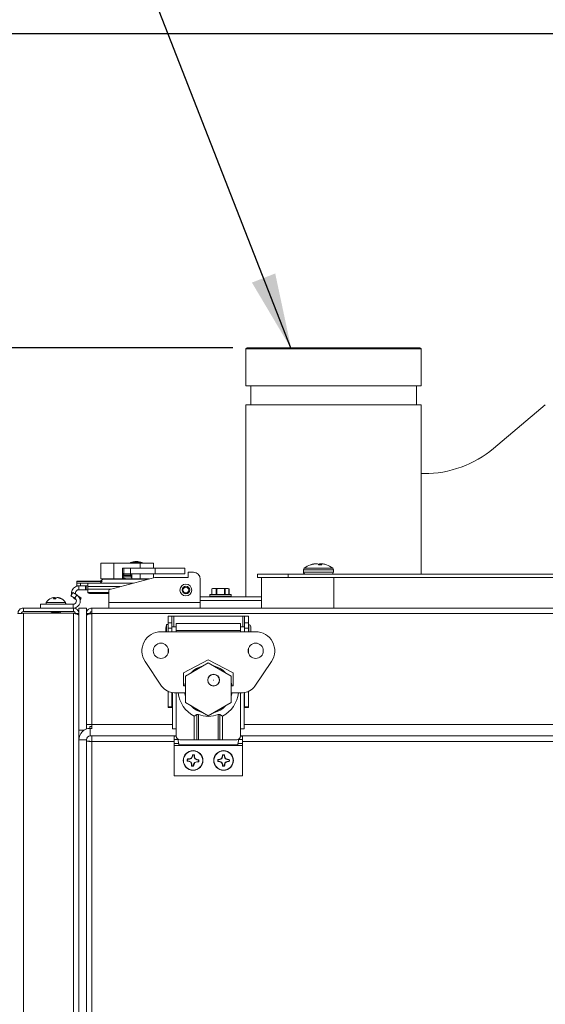
# Model space of a CAD drawing. Units: inches. Extents: x 0.6 to 33.5, y 1.4 to 20.9.
# Drawn here: x 13.3 to 14.4, y 7.1 to 9.1 of the extents above; entities that cross this region are included whole.
import ezdxf

# ---------------------------------------------------------------- set-up
doc = ezdxf.new("R2010")
doc.units = ezdxf.units.IN
doc.header["$MEASUREMENT"] = 0
doc.layers.add('TP_FLAT', color=7, linetype='Continuous')
doc.styles.add('SLDTEXTSTYLE0', font='TXT', dxfattribs={"width": 0.605})
doc.dimstyles.new('SLDDIMSTYLE0', dxfattribs={"dimtxt": 0.1875, "dimasz": 0.156, "dimexe": 0, "dimexo": 0.0625, "dimgap": 0.046875, "dimtad": 0, "dimtih": 1, "dimtoh": 1, "dimdec": 6, "dimlfac": 8, "dimrnd": 1e-09, "dimzin": 12, "dimdsep": 46, "dimlunit": 5, "dimtxsty": 'SLDTEXTSTYLE0', "dimsah": 1, "dimcen": 0.09, "dimadec": 0, "dimazin": 3, "dimtfac": 1, "dimtdec": 3, "dimtofl": 0, "dimtmove": 0, "dimatfit": 3, "dimfxl": 0, "dimfrac": 2, "dimtolj": 1, "dimtzin": 12, "dimarcsym": 0})
doc.dimstyles.new('SLDDIMSTYLE3', dxfattribs={"dimtxt": 0.18, "dimasz": 0.156, "dimexe": 0, "dimexo": 0.0625, "dimgap": 0, "dimtad": 0, "dimtih": 1, "dimtoh": 1, "dimdec": 0, "dimrnd": 1e-09, "dimzin": 0, "dimdsep": 46, "dimlunit": 5, "dimtxsty": 'Standard', "dimsah": 1, "dimcen": 0.09, "dimadec": 0, "dimazin": 0, "dimtfac": 0.156, "dimtdec": 0, "dimtofl": 0, "dimtmove": 0, "dimatfit": 3, "dimfxl": 0, "dimfrac": 2, "dimtolj": 1, "dimtzin": 0, "dimarcsym": 0})

# ---------------------------------------------------------------- blocks, each defined once
blk = doc.blocks.new('_D_9')
at = {"layer": 'TP_FLAT'}
for p, q in [((14.5631, 9.1003), (9.9956, 9.1003)), ((10.1206, 9.1003), (10.1206, 6.3943)), ((10.1206, 3.4005), (10.1206, 6.1066)), ((13.3089, 3.4005), (9.9956, 3.4005))]:
    blk.add_line(p, q, dxfattribs=at)
for points in [[(10.1206, 9.1003), (10.0946, 8.9443), (10.1466, 8.9443)], [(10.1206, 3.4005), (10.1466, 3.5565), (10.0946, 3.5565)]]:
    blk.add_solid(points, dxfattribs=at)
at = {"layer": 'TP_FLAT', "insert": (9.7168, 6.3483), "char_height": 0.1875, "attachment_point": 1, "style": 'SLDTEXTSTYLE0'}
blk.add_mtext('45 5/8"', dxfattribs=at)
blk = doc.blocks.new('_D_10')
at = {"layer": 'TP_FLAT'}
for p, q in [((13.7372, 8.4566), (10.9624, 8.4566)), ((11.0874, 8.4566), (11.0874, 6.0724)), ((11.0874, 3.4005), (11.0874, 5.7847)), ((13.3089, 3.4005), (10.9624, 3.4005))]:
    blk.add_line(p, q, dxfattribs=at)
for points in [[(11.0874, 8.4566), (11.0614, 8.3006), (11.1134, 8.3006)], [(11.0874, 3.4005), (11.1134, 3.5565), (11.0614, 3.5565)]]:
    blk.add_solid(points, dxfattribs=at)
at = {"layer": 'TP_FLAT', "insert": (10.612, 6.0264), "char_height": 0.1875, "attachment_point": 1, "style": 'SLDTEXTSTYLE0'}
blk.add_mtext('40 7/16"', dxfattribs=at)

msp = doc.modelspace()

# ---------------------------------------------------------------- linework, layer by layer
at = {"color": 7, "linetype": 'Continuous', "lineweight": 18}
for p, q in [((13.76673371, 8.45659749), (13.76427308, 8.45413686)), ((13.76427308, 8.45413686), (13.76427308, 8.37844789)), ((14.12352505, 8.45413686), (13.76427308, 8.45413686)), ((14.12106442, 8.45659749), (13.76673371, 8.45659749)), ((14.12352505, 8.45413686), (14.12106442, 8.45659749)), ((14.12352505, 8.37844789), (14.12352505, 8.45413686)), ((14.12352505, 8.37844789), (13.76427308, 8.37844789)), ((13.77389414, 8.37844789), (13.77389414, 8.33932387)), ((14.11390399, 8.33932387), (14.11390399, 8.37844789)), ((13.76427308, 8.33932387), (13.76427308, 7.94545428)), ((14.12352505, 8.33932387), (13.76427308, 8.33932387)), ((14.12352505, 8.19823135), (14.12352505, 8.33932387)), ((14.27215367, 8.25004237), (14.37838969, 8.33918498)), ((14.12980405, 8.19823135), (14.12352505, 8.19823135)), ((14.12352505, 8.19823135), (14.12352505, 7.99232928)), ((13.52737732, 8.01583716), (13.52737732, 8.0146777)), ((13.55112732, 8.01583716), (13.52737732, 8.01583716)), ((13.53937732, 8.01829779), (13.53912732, 8.01829779)), ((13.55112732, 8.0146777), (13.55112732, 8.01583716)), ((13.46628798, 8.0146777), (13.46628798, 7.9825527)), ((13.46628798, 8.0146777), (13.49335127, 8.0146777)), ((13.49335127, 8.0146777), (13.49335127, 7.9825527)), ((13.49335127, 8.0146777), (13.54747786, 8.0146777)), ((13.5135248, 8.0046777), (13.51106417, 8.0046777)), ((13.51106417, 8.0046777), (13.51106417, 7.9838027)), ((13.5135248, 8.0046777), (13.5135248, 7.99286668)), ((13.52717706, 8.0046777), (13.5135248, 8.0046777)), ((13.52717706, 8.0046777), (13.52717706, 7.99286668)), ((13.57769605, 8.0046777), (13.52717706, 8.0046777)), ((13.54747786, 8.0146777), (13.54747786, 8.0046777)), ((13.54747786, 8.0146777), (13.57454115, 8.0146777)), ((13.57454115, 8.0146777), (13.57454115, 8.0046777)), ((13.57769605, 8.0046777), (13.57769605, 7.99286668)), ((13.6385248, 8.0046777), (13.57769605, 8.0046777)), ((13.6385248, 8.0046777), (13.6385248, 7.99286668)), ((13.64590669, 7.99590606), (13.64590669, 7.98557141)), ((13.65673349, 7.99590606), (13.64590669, 7.99590606)), ((13.88226398, 8.00134661), (13.88226398, 7.99626678)), ((13.88226398, 8.00134661), (13.94376398, 8.00134661)), ((13.88226398, 7.99626678), (13.94376398, 7.99626678)), ((13.88384264, 8.00449936), (13.94218531, 8.00449936)), ((13.89683535, 8.01143742), (13.89825354, 8.01143742)), ((13.90372631, 8.01327534), (13.90399322, 8.01332183)), ((13.9037366, 8.01297911), (13.90372631, 8.01327534)), ((13.90399322, 8.01332183), (13.90400314, 8.01303632)), ((13.90550106, 8.01332183), (13.90520952, 8.01327534)), ((13.90670933, 8.01346819), (13.9066956, 8.01364174)), ((13.90700986, 8.01364174), (13.90702102, 8.01350079)), ((13.90792373, 8.01358772), (13.90792034, 8.01364174)), ((13.90834914, 8.01364174), (13.90835073, 8.01361628)), ((13.91118491, 8.01327534), (13.91106759, 8.01332183)), ((13.9127714, 8.01143742), (13.91964243, 8.01143742)), ((13.91469203, 8.01143742), (13.91484304, 8.01327534)), ((13.91496036, 8.01332183), (13.91480553, 8.01143742)), ((13.91484304, 8.01327534), (13.91496036, 8.01332183)), ((13.91671339, 8.01143742), (13.91682811, 8.01364174)), ((13.91730585, 8.01364174), (13.91719113, 8.01143742)), ((13.91835773, 8.01330071), (13.91819152, 8.01143742)), ((13.91837089, 8.01327534), (13.91820695, 8.01143742)), ((13.91835358, 8.01362453), (13.9183548, 8.01364174)), ((13.91837294, 8.01332183), (13.91837089, 8.01327534)), ((13.91873314, 8.01364174), (13.91872985, 8.01359549)), ((13.92230164, 8.01327534), (13.92203473, 8.01332183)), ((13.94376398, 7.99626678), (13.94376398, 8.00134661)), ((13.41706811, 7.97794346), (13.46881637, 7.97794346)), ((13.41706811, 7.9770204), (13.41706811, 7.97794346)), ((13.46854843, 7.9770204), (13.41706811, 7.9770204)), ((13.41706811, 7.97400645), (13.41706811, 7.9770204)), ((13.47132563, 7.98162965), (13.46494097, 7.97794346)), ((13.46854843, 7.9770204), (13.46530265, 7.97400645)), ((13.46628798, 7.9825527), (13.49335127, 7.9825527)), ((13.56227077, 7.98162965), (13.47132563, 7.98162965)), ((13.57698163, 7.98557141), (13.48483676, 7.96088127)), ((13.49335127, 7.9825527), (13.50981417, 7.9825527)), ((13.50962049, 7.9825527), (13.53101496, 7.9825527)), ((13.51106417, 7.99364522), (13.5135248, 7.99364522)), ((13.52976496, 7.99239522), (13.51106417, 7.99239522)), ((13.51338783, 7.99114522), (13.51106417, 7.99114522)), ((13.51106417, 7.98830802), (13.51229449, 7.98834606)), ((13.51106417, 7.98513656), (13.51229449, 7.98517461)), ((13.51229449, 7.98961719), (13.51229449, 7.98644574)), ((13.51229449, 7.98961719), (13.52853465, 7.98961719)), ((13.51229449, 7.98644574), (13.52853465, 7.98644574)), ((13.51229449, 7.98517461), (13.51229449, 7.98644574)), ((13.51338783, 7.98961719), (13.51338783, 7.99114522)), ((13.52737732, 7.98964527), (13.51338783, 7.98964527)), ((13.52717706, 7.99286668), (13.5135248, 7.99286668)), ((13.51838455, 7.9825527), (13.51838455, 7.98311356)), ((13.57769605, 7.99286668), (13.52717706, 7.99286668)), ((13.52737732, 7.99239522), (13.52737732, 7.98961719)), ((13.52737732, 7.98261029), (13.52737732, 7.9825527)), ((13.52853465, 7.98961719), (13.52853465, 7.98644574)), ((13.52853465, 7.98834606), (13.52976496, 7.98830802)), ((13.52853465, 7.98644574), (13.52853465, 7.98517461)), ((13.52853465, 7.98517461), (13.52976496, 7.98513656)), ((13.52976496, 7.99286668), (13.52976496, 7.9838027)), ((13.53101496, 7.9825527), (13.54747786, 7.9825527)), ((13.54747786, 7.99286668), (13.54747786, 7.9825527)), ((13.54747786, 7.9825527), (13.56571565, 7.9825527)), ((13.57454115, 7.99286668), (13.57454115, 7.98491749)), ((13.64590669, 7.98557141), (13.57698163, 7.98557141)), ((13.6385248, 7.99286668), (13.57769605, 7.99286668)), ((13.67051299, 7.9342033), (13.67051299, 7.98212656)), ((13.78801398, 7.98507928), (13.78801398, 7.99232928)), ((13.78801398, 7.99232928), (13.85051398, 7.99232928)), ((13.78801398, 7.98507928), (13.79582648, 7.98507928)), ((13.79582648, 7.98507928), (13.79582648, 7.92257928)), ((13.94426398, 7.98507928), (13.79582648, 7.98507928)), ((13.85051398, 7.98507928), (13.85051398, 7.99232928)), ((13.85051398, 7.99232928), (18.24895148, 7.99232928)), ((13.94426398, 7.98507928), (13.94426398, 7.92257928)), ((18.15520148, 7.98507928), (13.94426398, 7.98507928)), ((13.41706811, 7.96810094), (13.41706811, 7.97400645)), ((13.41706811, 7.97400645), (13.42488061, 7.97400645)), ((13.42488061, 7.96810094), (13.41706811, 7.96810094)), ((13.42103628, 7.96022692), (13.42103628, 7.96810094)), ((13.42103628, 7.96022692), (13.4350647, 7.96022692)), ((13.42488061, 7.97400645), (13.42488061, 7.96810094)), ((13.42488061, 7.97400645), (13.43956811, 7.97400645)), ((13.42488061, 7.96810094), (13.43956811, 7.96810094)), ((13.4350647, 7.96022692), (13.4350647, 7.96810094)), ((13.43621272, 7.96022692), (13.4350647, 7.96022692)), ((13.43621272, 7.96810094), (13.43621272, 7.96022692)), ((13.43956811, 7.96022692), (13.43621272, 7.96022692)), ((13.43956811, 7.96662456), (13.43956811, 7.97400645)), ((13.43956811, 7.97400645), (13.53382061, 7.97400645)), ((13.43956811, 7.96167291), (13.43956811, 7.96662456)), ((13.43956811, 7.96662456), (13.50627102, 7.96662456)), ((13.43956811, 7.95444299), (13.43956811, 7.96167291)), ((13.43956811, 7.96167291), (13.4877912, 7.96167291)), ((13.48301299, 7.95850448), (13.48301299, 7.9342033)), ((13.6941353, 7.96209749), (13.6941353, 7.95045428)), ((13.69625465, 7.96307928), (13.69422202, 7.96213145)), ((13.69441663, 7.96219282), (13.69441663, 7.95045428)), ((13.69859913, 7.96307928), (13.69625465, 7.96307928)), ((13.70278163, 7.96219282), (13.69859913, 7.96307928)), ((13.71236865, 7.96307928), (13.69859913, 7.96307928)), ((13.70278163, 7.95045428), (13.70278163, 7.96219282)), ((13.70443398, 7.96219282), (13.70443398, 7.95045428)), ((13.71236865, 7.96307928), (13.72564917, 7.96307928)), ((13.72030333, 7.95045428), (13.72030333, 7.96219282)), ((13.72189699, 7.96219282), (13.72189699, 7.95045428)), ((13.72940135, 7.96219282), (13.72564917, 7.96307928)), ((13.72750465, 7.96307928), (13.72564917, 7.96307928)), ((13.72953728, 7.96213145), (13.72750465, 7.96307928)), ((13.72940135, 7.95045428), (13.72940135, 7.96219282)), ((13.72962401, 7.95045428), (13.72962401, 7.96209749)), ((13.37323575, 7.94158748), (13.36915911, 7.94158748)), ((13.37018366, 7.94158748), (13.36986923, 7.94334053)), ((13.37021033, 7.94408152), (13.37020848, 7.94409539)), ((13.37035908, 7.94397744), (13.37034393, 7.94409539)), ((13.37041161, 7.94408046), (13.37040972, 7.94409539)), ((13.37160499, 7.94158748), (13.37136688, 7.94409539)), ((13.37407288, 7.94278498), (13.37398343, 7.94334053)), ((13.37843899, 7.94408265), (13.37844073, 7.94409539)), ((13.37856215, 7.94405364), (13.37856804, 7.94409539)), ((13.37862615, 7.94408921), (13.37862704, 7.94409539)), ((13.37926397, 7.94379775), (13.37931325, 7.94409539)), ((13.38244657, 7.9428622), (13.38248483, 7.94334053)), ((13.38612404, 7.94158748), (13.38501892, 7.94158748)), ((13.408825, 7.95423669), (13.40488799, 7.94741759)), ((13.41311634, 7.94266695), (13.40488799, 7.94741759)), ((13.41705335, 7.94948605), (13.408825, 7.95423669)), ((13.41311634, 7.94266695), (13.41705335, 7.94948605)), ((13.41558472, 7.94014203), (13.41381802, 7.94116203)), ((13.42104032, 7.94608436), (13.42597476, 7.94323546)), ((13.42597476, 7.94323546), (13.42398902, 7.93979605)), ((13.43956811, 7.95393), (13.43956811, 7.95444299)), ((13.43956811, 7.95444299), (13.48301299, 7.95444299)), ((13.44738061, 7.95235291), (13.48301299, 7.95235291)), ((13.67051299, 7.94545428), (13.79582648, 7.94545428)), ((13.67051299, 7.93820428), (13.79582648, 7.93820428)), ((13.69012965, 7.94982928), (13.69012965, 7.94607928)), ((13.71256034, 7.94982928), (13.69012965, 7.94982928)), ((13.69012965, 7.94607928), (13.71256034, 7.94607928)), ((13.69075465, 7.95045428), (13.71254078, 7.95045428)), ((13.71254078, 7.95045428), (13.73300465, 7.95045428)), ((13.73362965, 7.94982928), (13.71256034, 7.94982928)), ((13.71256034, 7.94607928), (13.73362965, 7.94607928)), ((13.73362965, 7.94607928), (13.73362965, 7.94982928)), ((13.30751398, 7.92257928), (13.30751398, 7.91532928)), ((13.30751398, 7.92257928), (13.41026398, 7.92257928)), ((13.30751398, 7.91532928), (13.41026398, 7.91532928)), ((13.34301299, 7.9304533), (13.34301299, 7.92257928)), ((13.34301299, 7.9304533), (13.4098437, 7.9304533)), ((13.39401725, 7.93404705), (13.35450873, 7.93404705)), ((13.36401299, 7.91532928), (13.36401299, 7.91531248)), ((13.36401299, 7.91531248), (13.36401299, 7.91527839)), ((13.36777178, 7.91309631), (13.36402426, 7.91526233)), ((13.36777178, 7.91309261), (13.36447278, 7.9149975)), ((13.3807542, 7.91511688), (13.3807542, 7.91532928)), ((13.4098437, 7.92257928), (13.4098437, 7.9304533)), ((13.41026398, 7.91532928), (13.41026398, 7.92257928)), ((13.42138898, 7.92257928), (13.43701398, 7.92257928)), ((13.42138898, 7.91145428), (13.42138898, 7.92257928)), ((13.43701398, 7.91145428), (13.43701398, 7.92257928)), ((13.44813898, 7.92257928), (13.44813898, 7.91145428)), ((13.44813898, 7.92257928), (18.65132648, 7.92257928)), ((13.48301299, 7.92257928), (13.48301299, 7.9342033)), ((13.67051299, 7.9342033), (13.48301299, 7.9342033)), ((13.67051299, 7.9342033), (13.67051299, 7.92257928)), ((13.41026398, 7.91184943), (13.30751398, 7.91184943)), ((13.30751398, 7.91184943), (13.30751398, 4.00989178)), ((13.36777178, 7.91338077), (13.36777178, 7.91184943)), ((13.36821485, 7.91206498), (13.36786144, 7.91184943)), ((13.38434428, 7.91207868), (13.38422535, 7.91189646)), ((13.38430007, 7.91184943), (13.38437448, 7.91189321)), ((13.38451299, 7.91207868), (13.38451299, 7.91294674)), ((13.38451299, 7.91184943), (13.38451299, 7.91207868)), ((13.41026398, 5.57687616), (13.41026398, 7.91184943)), ((13.42138898, 7.91145428), (13.41413898, 7.91145428)), ((13.42138898, 7.91043414), (13.42138898, 7.91145428)), ((13.42138898, 7.90797443), (13.42138898, 7.91043414)), ((13.42138898, 7.90797443), (13.42138898, 7.65248553)), ((13.43701398, 7.91145428), (13.44426398, 7.91145428)), ((13.43701398, 7.91145428), (13.43701398, 7.91043414)), ((13.43701398, 7.90797443), (13.43701398, 7.91043414)), ((13.43701398, 7.90797443), (13.43701398, 7.68370428)), ((13.44426398, 7.91145428), (13.44426398, 7.91065351)), ((13.44813898, 7.91145428), (13.44813898, 7.68370428)), ((13.44813898, 7.91145428), (18.65132648, 7.91145428)), ((13.60458287, 7.9060783), (13.61245689, 7.9060783)), ((13.60458287, 7.8922988), (13.60458287, 7.9060783)), ((13.61245689, 7.8922988), (13.61245689, 7.9060783)), ((13.61620689, 7.9060783), (13.61245689, 7.9060783)), ((13.75782106, 7.9060783), (13.61620689, 7.9060783)), ((13.61620689, 7.88442476), (13.61620689, 7.9060783)), ((13.76157106, 7.9060783), (13.75782106, 7.9060783)), ((13.75782106, 7.9060783), (13.75782106, 7.88442476)), ((13.76944508, 7.9060783), (13.76157106, 7.9060783)), ((13.76157106, 7.9060783), (13.76157106, 7.8922988)), ((13.76944508, 7.9060783), (13.76944508, 7.8922988)), ((13.60458287, 7.88865364), (13.60113799, 7.88865364)), ((13.60113799, 7.88865364), (13.60113799, 7.87655074)), ((13.60113799, 7.87655074), (13.60113799, 7.87409011)), ((13.60458287, 7.8922988), (13.61245689, 7.8922988)), ((13.60458287, 7.881472), (13.60458287, 7.8922988)), ((13.60458287, 7.881472), (13.61245689, 7.881472)), ((13.60458287, 7.87409011), (13.60458287, 7.881472)), ((13.61245689, 7.881472), (13.61245689, 7.8922988)), ((13.62082303, 7.88442476), (13.61245689, 7.88442476)), ((13.61245689, 7.87409011), (13.61245689, 7.881472)), ((13.75320492, 7.89106846), (13.62082303, 7.89106846)), ((13.62082303, 7.87655074), (13.62082303, 7.89106846)), ((13.75320492, 7.87655074), (13.62082303, 7.87655074)), ((13.62082303, 7.87655074), (13.62082303, 7.87409011)), ((13.75320492, 7.89106846), (13.75320492, 7.87655074)), ((13.76157106, 7.88442476), (13.75320492, 7.88442476)), ((13.75320492, 7.87409011), (13.75320492, 7.87655074)), ((13.76944508, 7.8922988), (13.76157106, 7.8922988)), ((13.76157106, 7.8922988), (13.76157106, 7.881472)), ((13.76944508, 7.881472), (13.76157106, 7.881472)), ((13.76157106, 7.881472), (13.76157106, 7.87409011)), ((13.76944508, 7.8922988), (13.76944508, 7.881472)), ((13.7699372, 7.88442476), (13.76944508, 7.88442476)), ((13.76944508, 7.881472), (13.76944508, 7.87409011)), ((13.7699372, 7.88865364), (13.7699372, 7.87655074)), ((13.7699372, 7.87655074), (13.7699372, 7.87409011)), ((13.77416608, 7.88442476), (13.77416608, 7.87655074)), ((13.77416608, 7.87655074), (13.77416608, 7.87409011)), ((13.78420886, 7.87409011), (13.58981909, 7.87409011)), ((13.60458287, 7.82991181), (13.60458287, 7.84014341)), ((13.76944508, 7.84014341), (13.76944508, 7.82991181)), ((13.68701398, 7.81651137), (13.63607894, 7.78993657)), ((13.73794902, 7.78993657), (13.68701398, 7.81651137)), ((13.5912835, 7.76274237), (13.55738286, 7.81326136)), ((13.68701398, 7.81010646), (13.64013898, 7.78304317)), ((13.73388898, 7.78304317), (13.68701398, 7.81010646)), ((13.81664509, 7.81326136), (13.78274446, 7.76274237)), ((13.63607894, 7.78993657), (13.63607894, 7.76286964)), ((13.64013898, 7.78304317), (13.64013898, 7.72891658)), ((13.73388898, 7.72891658), (13.73388898, 7.78304317)), ((13.73794902, 7.76286964), (13.73794902, 7.78993657)), ((13.63607894, 7.76286964), (13.64013898, 7.76286964)), ((13.73388898, 7.76286964), (13.73794902, 7.76286964)), ((13.60458287, 7.72040207), (13.60458287, 7.75165113)), ((13.61245689, 7.72040207), (13.61245689, 7.74940989)), ((13.61344114, 7.67513342), (13.61344114, 7.74928316)), ((13.64013898, 7.74909011), (13.61688602, 7.74909011)), ((13.62082303, 7.67513342), (13.62082303, 7.74909011)), ((13.75714193, 7.74909011), (13.73388898, 7.74909011)), ((13.75320492, 7.67513342), (13.75320492, 7.74909011)), ((13.76058681, 7.67513342), (13.76058681, 7.74928316)), ((13.76157106, 7.74940989), (13.76157106, 7.72040207)), ((13.76944508, 7.75165113), (13.76944508, 7.72040207)), ((13.60458287, 7.72040207), (13.61245689, 7.72040207)), ((13.60458287, 7.7185783), (13.60458287, 7.72040207)), ((13.60458287, 7.7185783), (13.61245689, 7.7185783)), ((13.61245689, 7.7185783), (13.61245689, 7.72040207)), ((13.61245689, 7.7185783), (13.61344114, 7.7185783)), ((13.64013898, 7.72891658), (13.68701398, 7.70185329)), ((13.68701398, 7.70185329), (13.73388898, 7.72891658)), ((13.76058681, 7.7185783), (13.76157106, 7.7185783)), ((13.76944508, 7.72040207), (13.76157106, 7.72040207)), ((13.76157106, 7.72040207), (13.76157106, 7.7185783)), ((13.76944508, 7.7185783), (13.76157106, 7.7185783)), ((13.76944508, 7.72040207), (13.76944508, 7.7185783)), ((13.65797854, 7.70086795), (13.66319887, 7.70411374)), ((13.65797854, 7.65263342), (13.65797854, 7.70086795)), ((13.66319887, 7.65263342), (13.66319887, 7.70411374)), ((13.66664375, 7.70438168), (13.66664375, 7.65263342)), ((13.7073842, 7.65263342), (13.7073842, 7.70438168)), ((13.71082909, 7.70411374), (13.71604941, 7.70086795)), ((13.71082909, 7.70411374), (13.71082909, 7.65263342)), ((13.71604941, 7.70086795), (13.71604941, 7.65263342)), ((13.42138898, 7.67257928), (13.43276175, 7.67257928)), ((13.44813898, 7.68370428), (13.43701398, 7.68370428)), ((13.43701398, 7.67458262), (13.43701398, 7.68370428)), ((13.44426398, 7.67591628), (13.44426398, 7.67982928)), ((13.44426398, 7.67982928), (13.44813898, 7.67982928)), ((13.44482648, 7.67592303), (13.44482648, 7.66029803)), ((13.44482648, 7.67592303), (13.44813898, 7.67592303)), ((13.44774383, 7.68370428), (13.44774383, 7.67982928)), ((13.44813898, 7.68370428), (13.44813898, 7.67526609)), ((13.44813898, 7.68370428), (13.61344114, 7.68370428)), ((13.62082303, 7.67513342), (13.61344114, 7.67513342)), ((13.62082303, 7.66044592), (13.62082303, 7.67513342)), ((13.75320492, 7.66044592), (13.75320492, 7.67513342)), ((13.76058681, 7.67513342), (13.75320492, 7.67513342)), ((13.76058681, 7.68370428), (18.33887864, 7.68370428)), ((13.43701398, 7.65248553), (13.42138898, 7.65248553)), ((13.42138898, 5.57687616), (13.42138898, 7.65248553)), ((13.43701398, 5.5727546), (13.43701398, 7.65248553)), ((13.44482648, 7.66029803), (13.62082443, 7.66029803)), ((13.44774383, 7.66029803), (13.44774383, 7.65304803)), ((13.62083164, 7.66007928), (13.61670148, 7.66007928)), ((13.61670148, 7.66007928), (13.61670148, 7.65286964)), ((13.61670148, 7.65286964), (13.61670148, 7.64464129)), ((13.61670148, 7.65286964), (13.62503279, 7.65286964)), ((13.62863553, 7.65263342), (13.65797854, 7.65263342)), ((13.66319887, 7.65263342), (13.65797854, 7.65263342)), ((13.66664375, 7.65263342), (13.66319887, 7.65263342)), ((13.7073842, 7.65263342), (13.66664375, 7.65263342)), ((13.71082909, 7.65263342), (13.7073842, 7.65263342)), ((13.71604941, 7.65263342), (13.71082909, 7.65263342)), ((13.71604941, 7.65263342), (13.74539242, 7.65263342)), ((13.74899516, 7.65286964), (13.75732648, 7.65286964)), ((13.75732648, 7.66007928), (13.75319631, 7.66007928)), ((13.75320352, 7.66029803), (18.34626193, 7.66029803)), ((13.75732648, 7.66007928), (13.75732648, 7.65286964)), ((13.75732648, 7.65286964), (13.75732648, 7.64464129)), ((13.43701398, 7.64956818), (13.44426398, 7.64956818)), ((13.44813898, 7.64917303), (13.44813898, 5.58013649)), ((13.61670148, 7.64917303), (13.44813898, 7.64917303)), ((13.61670148, 7.64464129), (13.62621329, 7.64464129)), ((13.61670148, 7.64464129), (13.61670148, 7.64070428)), ((13.61670148, 7.64070428), (13.75732648, 7.64070428)), ((13.61670148, 7.57882928), (13.61670148, 7.64070428)), ((13.62719471, 7.64216507), (13.74683324, 7.64216507)), ((13.74781466, 7.64464129), (13.75732648, 7.64464129)), ((18.34213898, 7.64917303), (13.75732648, 7.64917303)), ((13.75732648, 7.64464129), (13.75732648, 7.64070428)), ((13.75732648, 7.57882928), (13.75732648, 7.64070428)), ((13.64819727, 7.61255548), (13.64492493, 7.61282853)), ((13.64819727, 7.61255548), (13.64813023, 7.61314567)), ((13.65250426, 7.61393252), (13.64819727, 7.61255548)), ((13.65250426, 7.61393252), (13.65200395, 7.61452392)), ((13.65457604, 7.61795173), (13.65250426, 7.61393252)), ((13.65457604, 7.61795173), (13.65400513, 7.61811565)), ((13.65484909, 7.62122407), (13.65457604, 7.61795173)), ((13.65484909, 7.62122407), (13.65463367, 7.62193095)), ((13.65824017, 7.61764599), (13.65851322, 7.62091833)), ((13.65824017, 7.61764599), (13.65883036, 7.61771303)), ((13.65961721, 7.613339), (13.65824017, 7.61764599)), ((13.65961721, 7.613339), (13.66020861, 7.61383931)), ((13.66363642, 7.61126722), (13.65961721, 7.613339)), ((13.7105098, 7.61188465), (13.71039143, 7.61246671)), ((13.71467994, 7.61363286), (13.7105098, 7.61188465)), ((13.71467994, 7.61363286), (13.71412986, 7.61417827)), ((13.71639251, 7.61781777), (13.71467994, 7.61363286)), ((13.71639251, 7.61781777), (13.71580945, 7.61793116)), ((13.7163785, 7.62110145), (13.71610211, 7.6217868)), ((13.7163785, 7.62110145), (13.71639251, 7.61781777)), ((13.72006934, 7.61783346), (13.72005533, 7.62111714)), ((13.72006934, 7.61783346), (13.72065141, 7.61795183)), ((13.72181755, 7.61366332), (13.72006934, 7.61783346)), ((13.72181755, 7.61366332), (13.72236296, 7.6142134)), ((13.72600246, 7.61195075), (13.72181755, 7.61366332)), ((13.72600246, 7.61195075), (13.72611586, 7.61253381)), ((13.72928615, 7.61196476), (13.7299715, 7.61224115)), ((13.64461919, 7.6091644), (13.64391231, 7.60894898)), ((13.64461919, 7.6091644), (13.64789153, 7.60889135)), ((13.64789153, 7.60889135), (13.64772761, 7.60832044)), ((13.64789153, 7.60889135), (13.65191074, 7.60681956)), ((13.65191074, 7.60681956), (13.65131934, 7.60631926)), ((13.65191074, 7.60681956), (13.65328778, 7.60251258)), ((13.65328778, 7.60251258), (13.65269759, 7.60244554)), ((13.65328778, 7.60251258), (13.65301473, 7.59924024)), ((13.65667886, 7.5989345), (13.65695191, 7.60220684)), ((13.65667886, 7.5989345), (13.65689428, 7.59822761)), ((13.65695191, 7.60220684), (13.6590237, 7.60622605)), ((13.65695191, 7.60220684), (13.65752282, 7.60204292)), ((13.6590237, 7.60622605), (13.66333068, 7.60760308)), ((13.6590237, 7.60622605), (13.659524, 7.60563465)), ((13.66333068, 7.60760308), (13.66339772, 7.6070129)), ((13.66333068, 7.60760308), (13.66660302, 7.60733004)), ((13.66363642, 7.61126722), (13.66380034, 7.61183813)), ((13.66690876, 7.61099417), (13.66363642, 7.61126722)), ((13.66690876, 7.61099417), (13.66761565, 7.61120959)), ((13.7072418, 7.6081938), (13.70655646, 7.60791742)), ((13.7105098, 7.61188465), (13.70722612, 7.61187064)), ((13.7072418, 7.6081938), (13.71052549, 7.60820781)), ((13.71052549, 7.60820781), (13.71041209, 7.60762476)), ((13.71052549, 7.60820781), (13.7147104, 7.60649525)), ((13.7147104, 7.60649525), (13.71416499, 7.60594517)), ((13.7147104, 7.60649525), (13.71645861, 7.60232511)), ((13.71645861, 7.60232511), (13.71587655, 7.60220674)), ((13.71645861, 7.60232511), (13.71647262, 7.59904142)), ((13.72013545, 7.6023408), (13.72184801, 7.60652571)), ((13.72013545, 7.6023408), (13.7207185, 7.6022274)), ((13.72014946, 7.59905711), (13.72013545, 7.6023408)), ((13.72014946, 7.59905711), (13.72042584, 7.59837176)), ((13.72184801, 7.60652571), (13.72601815, 7.60827392)), ((13.72184801, 7.60652571), (13.72239809, 7.6059803)), ((13.72928615, 7.61196476), (13.72600246, 7.61195075)), ((13.72601815, 7.60827392), (13.72930184, 7.60828793)), ((13.72601815, 7.60827392), (13.72613652, 7.60769185)), ((13.61670148, 7.57882928), (13.75732648, 7.57882928))]:
    msp.add_line(p, q, dxfattribs=at)
at = {"color": 7, "linetype": 'Continuous', "lineweight": 18, "flags": 128}
for points in [[(13.52714657, 7.9825527), (13.52848685, 7.98283345), (13.53001408, 7.98305387)], [(13.36989895, 7.94409539), (13.36943579, 7.94404071), (13.36930975, 7.94402381)], [(13.36995794, 7.94409539), (13.36949124, 7.94404071), (13.36931753, 7.94401737)], [(13.37034393, 7.94409539), (13.37057406, 7.94404071), (13.37066031, 7.94401737)], [(13.37040972, 7.94409539), (13.37064692, 7.94404071), (13.37071187, 7.94402381)], [(13.37398343, 7.94334053), (13.3741447, 7.94315945), (13.37426299, 7.94302016)], [(13.37811626, 7.94409539), (13.37787906, 7.94404071), (13.37781411, 7.94402381)], [(13.37818206, 7.94409539), (13.37795192, 7.94404071), (13.37786568, 7.94401737)], [(13.37856804, 7.94409539), (13.37903475, 7.94404071), (13.37920845, 7.94401737)], [(13.37862704, 7.94409539), (13.37909019, 7.94404071), (13.37921624, 7.94402381)], [(13.63841095, 7.76286964), (13.63881214, 7.76527002), (13.64013898, 7.7705558)], [(13.73388898, 7.7705558), (13.73411446, 7.76980982), (13.73561701, 7.76286964)], [(13.64013898, 7.74140394), (13.63881214, 7.74668973), (13.63841095, 7.74909011)], [(13.73561701, 7.74909011), (13.73411446, 7.74214992), (13.73388898, 7.74140395)]]:
    msp.add_lwpolyline(points, dxfattribs=at)
at = {"color": 7, "linetype": 'Continuous', "lineweight": 18}
for centre, radius in [((13.64098543, 7.95948873), 0.01210289), ((13.64098543, 7.95948873), 0.00787402), ((13.64098543, 7.95948873), 0.00597), ((13.58981909, 7.83502761), 0.015625), ((13.78420886, 7.83502761), 0.015625), ((13.69788996, 7.77481763), 0.01205709), ((13.69788996, 7.77481763), 0.011875), ((13.69788996, 7.77481763), 0.000125), ((13.65576398, 7.61007928), 0.020125), ((13.65576398, 7.61007928), 0.01975426), ((13.71826398, 7.61007928), 0.020125), ((13.71826398, 7.61007928), 0.01975426)]:
    msp.add_circle(centre, radius, dxfattribs=at)
for centre, radius, start, end in [((14.12980405, 8.41968804), 0.22145669, 270, 310), ((13.53912732, 7.98901317), 0.02928461, 90, 113.65538036), ((13.53937732, 7.98901317), 0.02928461, 66.34461964, 90), ((13.65673349, 7.98212656), 0.0137795, 0, 90), ((13.88620148, 8.00134661), 0.0039375, 126.80323301, 180), ((13.88620148, 7.99626678), 0.0039375, 180, 270), ((13.91301398, 7.96550982), 0.04869446, 109.40752758, 126.80323301), ((13.91220919, 7.96763309), 0.04642385, 100.52862381, 109.33935287), ((13.9138715, 7.9664103), 0.04765881, 100.47170585, 109.12944432), ((13.90922879, 7.98066864), 0.03307026, 94.39318968, 99.10920225), ((13.91174228, 7.96685631), 0.0468828, 93.69354424, 97.65015149), ((13.90626019, 8.01136967), 0.00239255, 64.41190439, 71.73950587), ((13.90735919, 7.99728283), 0.01646213, 76.98134172, 83.58027662), ((13.90533839, 8.00662493), 0.00885492, 32.92094274, 48.68060447), ((13.92068956, 8.00662493), 0.00885492, 131.31939553, 147.07905726), ((13.91866876, 7.99728283), 0.01646213, 96.41972338, 103.01865828), ((13.9142822, 7.9668129), 0.04692635, 85.02807928, 86.30564439), ((13.91520033, 7.9703105), 0.04342866, 84.66824265, 86.16152724), ((13.91339214, 8.00847205), 0.00691806, 25.38134594, 43.97235486), ((13.91988698, 8.01107897), 0.00270605, 108.72899046, 124.02126608), ((13.91679916, 7.98066864), 0.03307026, 80.89079775, 85.60681032), ((13.91381876, 7.96763309), 0.04642385, 70.66064713, 79.47137619), ((13.91301398, 7.96550982), 0.04869446, 53.19676699, 70.59247242), ((13.93982648, 7.99626678), 0.0039375, 270, 0), ((13.93982648, 8.00134661), 0.0039375, 0, 53.19676699), ((13.47477052, 7.97566294), 0.00688976, 90, 120), ((13.50981417, 7.9838027), 0.00125, 270, 0), ((13.51333304, 7.96927902), 0.01462151, 65.35421276, 98.93690848), ((13.51463783, 7.99114522), 0.00125, 90, 180), ((13.53101496, 7.9838027), 0.00125, 180, 270), ((13.48547362, 7.95850448), 0.00246063, 105, 180), ((13.37426299, 7.92134002), 0.02348828, 112.62844788, 147.24863644), ((13.37091406, 7.92990688), 0.01429015, 96.83762544, 109.93767008), ((13.37689715, 7.93947335), 0.00802165, 151.17777572, 164.71899344), ((13.36766963, 7.94209046), 0.00253, 29.61034681, 52.41603554), ((13.37355946, 7.92099686), 0.02320235, 95.42244268, 100.08031024), ((13.36899181, 7.9404825), 0.00373983, 68.52452646, 75.02872197), ((13.36970694, 7.93342925), 0.01079453, 66.66092968, 81.15420158), ((13.38377886, 7.93509179), 0.0123835, 138.23263656, 148.36244428), ((13.37881904, 7.93342925), 0.01079453, 98.84579842, 113.33907032), ((13.37497713, 7.92107327), 0.02312529, 74.34346054, 84.58583627), ((13.37611803, 7.92354999), 0.02064881, 81.53253303, 84.26320023), ((13.38017757, 7.94283706), 0.00152658, 124.48447787, 138.87723931), ((13.37761192, 7.92990688), 0.01429015, 70.06232992, 83.16237456), ((13.37325871, 7.92108616), 0.02363486, 60.16003138, 70.32046765), ((13.37512423, 7.92340657), 0.0212495, 58.82523976, 69.73338807), ((13.37426299, 7.92134002), 0.02348828, 32.75136356, 67.37155212), ((13.4098437, 7.93699858), 0.01441929, 270, 60), ((13.4098437, 7.93699858), 0.00654528, 270, 60), ((13.44550708, 7.96321098), 0.01101853, 237.38454094, 279.78984414), ((13.69075465, 7.94982928), 0.000625, 90, 180), ((13.69075465, 7.94607928), 0.000625, 180, 270), ((13.73300465, 7.94982928), 0.000625, 0, 90), ((13.73300465, 7.94607928), 0.000625, 270, 0), ((13.35647009, 7.9327854), 0.0023321, 147.24863645, 270), ((13.39205589, 7.9327854), 0.0023321, 270, 32.75136355), ((13.64735344, 7.87655074), 0.04777392, 165.32494303, 182.95236551), ((13.7699372, 7.88442476), 0.00422888, 0, 90), ((13.58981909, 7.83502761), 0.0390625, 90, 213.86348021), ((13.78420886, 7.83502761), 0.0390625, 326.13651979, 90), ((13.68701398, 7.75597987), 0.04908893, 102.7267555, 137.2732445), ((13.68701398, 7.75597987), 0.04908893, 42.72675672, 77.27324328), ((13.61688602, 7.77992287), 0.03083276, 213.86348021, 270), ((13.75714193, 7.77992287), 0.03083276, 270, 326.13651979), ((13.68701398, 7.75597987), 0.0622927, 186.35008083, 242.21772546), ((13.68701398, 7.75597987), 0.0622927, 297.78227454, 353.64991917), ((13.68701398, 7.75597987), 0.04908893, 222.72675181, 257.27324819), ((13.68701398, 7.75597987), 0.04908893, 282.72675303, 317.27324697), ((13.68701398, 7.75597987), 0.0554736, 248.45660378, 291.54339622), ((13.44482648, 7.65248553), 0.0234375, 90, 180), ((13.44482648, 7.65248553), 0.0078125, 90, 180), ((13.62863553, 7.66044592), 0.0078125, 180, 270), ((13.74539242, 7.66044592), 0.0078125, 270, 0), ((13.65576398, 7.61007928), 0.01190545, 165.01252407, 185.44789057), ((13.64586915, 7.5114406), 0.1017302, 88.72642442, 90.90434848), ((13.65576398, 7.61007928), 0.01118228, 165.76747787, 184.69293677), ((13.69303385, 7.49307219), 0.12819506, 108.66645371, 110.50418003), ((13.76497632, 7.55393333), 0.12819506, 149.95623461, 151.79396093), ((13.75467848, 7.60348999), 0.1017302, 169.55606615, 171.73399021), ((13.65576398, 7.61007928), 0.01190545, 75.01252407, 95.44789057), ((13.65576398, 7.61007928), 0.01118228, 75.76747787, 94.69293677), ((13.55712529, 7.61997411), 0.1017302, 358.72642442, 0.90434848), ((13.53875689, 7.57280941), 0.12819506, 18.66645371, 20.50418003), ((13.59961803, 7.50086694), 0.12819506, 59.9562346, 61.79396093), ((13.71826398, 7.61007928), 0.01190545, 170.02679171, 190.46215821), ((13.71702842, 7.51095325), 0.1017302, 93.74069207, 95.91861613), ((13.76561808, 7.49677751), 0.12819506, 113.68072135, 115.51844768), ((13.83196573, 7.56369378), 0.12819506, 154.97050225, 156.80822858), ((13.81737586, 7.61216071), 0.1017302, 174.5703338, 176.74825786), ((13.71826398, 7.61007928), 0.01190545, 80.02679171, 100.46215821), ((13.71826398, 7.61007928), 0.01118228, 80.78174551, 99.70720442), ((13.61913794, 7.61131484), 0.1017302, 3.74069207, 5.91861613), ((13.6049622, 7.56272518), 0.12819506, 23.68072135, 25.51844768), ((13.67187847, 7.49637753), 0.12819506, 64.97050225, 66.80822858), ((13.7203454, 7.5109674), 0.1017302, 84.5703338, 86.74825786), ((13.71826398, 7.61007928), 0.01190545, 350.02679171, 10.46215821), ((13.66235327, 7.70899379), 0.1017302, 259.55606615, 261.73399021), ((13.71190992, 7.71929162), 0.12819506, 239.9562346, 241.79396093), ((13.77277107, 7.64734916), 0.12819506, 198.66645371, 200.50418003), ((13.75440266, 7.60018446), 0.1017302, 178.72642442, 180.90434848), ((13.65576398, 7.61007928), 0.01190545, 255.01252407, 275.44789057), ((13.65576398, 7.61007928), 0.01118228, 255.76747787, 274.69293677), ((13.55684947, 7.61666858), 0.1017302, 349.55606615, 351.73399021), ((13.54655164, 7.66622523), 0.12819506, 329.95623461, 331.79396093), ((13.6184941, 7.72708637), 0.12819506, 288.66645371, 290.50418003), ((13.6656588, 7.70871797), 0.1017302, 268.72642442, 270.90434848), ((13.64917468, 7.51116478), 0.1017302, 79.55606615, 81.73399021), ((13.65576398, 7.61007928), 0.01118228, 345.76747787, 4.69293677), ((13.65576398, 7.61007928), 0.01190545, 345.01252407, 5.44789057), ((13.71618255, 7.70919117), 0.1017302, 264.5703338, 266.74825786), ((13.71826398, 7.61007928), 0.01118228, 170.78174551, 189.70720442), ((13.76464948, 7.72378103), 0.12819506, 244.97050225, 246.80822858), ((13.83156575, 7.65743339), 0.12819506, 203.68072135, 205.51844768), ((13.81739001, 7.60884372), 0.1017302, 183.74069207, 185.91861613), ((13.71826398, 7.61007928), 0.01190545, 260.02679171, 280.46215821), ((13.71826398, 7.61007928), 0.01118228, 260.78174551, 279.70720442), ((13.61915209, 7.60799786), 0.1017302, 354.5703338, 356.74825786), ((13.60456223, 7.65646479), 0.12819506, 334.97050225, 336.80822858), ((13.67090987, 7.72338106), 0.12819506, 293.68072135, 295.51844768), ((13.71949953, 7.70920532), 0.1017302, 273.74069207, 275.91861613), ((13.71826398, 7.61007928), 0.01118228, 350.78174551, 9.70720442)]:
    msp.add_arc(centre, radius, start, end, dxfattribs=at)
for points, knots in [([(13.9066956, 8.01364174), (13.90676012, 8.01364577), (13.90688917, 8.01365385), (13.90697849, 8.01364972), (13.90700368, 8.01364331), (13.90700986, 8.01364174)], [0, 0, 0, 0, 0.4299884174, 0.8599839481, 1, 1, 1, 1]), ([(13.90767315, 8.01364174), (13.90763774, 8.01364577), (13.90756691, 8.01365385), (13.90741618, 8.01364972), (13.90731875, 8.01364331), (13.90729481, 8.01364174)], [0, 0, 0, 0, 0.42998841744, 0.85998394811, 1, 1, 1, 1]), ([(13.90792034, 8.01364174), (13.90799687, 8.01364577), (13.90814992, 8.01365385), (13.90828355, 8.01364972), (13.9083362, 8.01364331), (13.90834914, 8.01364174)], [0, 0, 0, 0, 0.4299884174, 0.8599839481, 1, 1, 1, 1]), ([(13.90919984, 8.01364174), (13.90914556, 8.01364577), (13.909037, 8.01365385), (13.90885644, 8.01364972), (13.90874859, 8.01364331), (13.9087221, 8.01364174)], [0, 0, 0, 0, 0.4299884174, 0.8599839481, 1, 1, 1, 1]), ([(13.91682811, 8.01364174), (13.91688239, 8.01364577), (13.91699095, 8.01365385), (13.91717151, 8.01364972), (13.91727936, 8.01364331), (13.91730585, 8.01364174)], [0, 0, 0, 0, 0.4299884174, 0.8599839481, 1, 1, 1, 1]), ([(13.91810761, 8.01364174), (13.91803109, 8.01364577), (13.91787803, 8.01365385), (13.9177444, 8.01364972), (13.91769175, 8.01364331), (13.91767882, 8.01364174)], [0, 0, 0, 0, 0.42998841744, 0.85998394811, 1, 1, 1, 1]), ([(13.9183548, 8.01364174), (13.91839021, 8.01364577), (13.91846104, 8.01365385), (13.91861177, 8.01364972), (13.9187092, 8.01364331), (13.91873314, 8.01364174)], [0, 0, 0, 0, 0.4299884174, 0.8599839481, 1, 1, 1, 1]), ([(13.91933236, 8.01364174), (13.91926783, 8.01364577), (13.91913878, 8.01365385), (13.91904947, 8.01364972), (13.91902427, 8.01364331), (13.91901809, 8.01364174)], [0, 0, 0, 0, 0.4299884174, 0.8599839481, 1, 1, 1, 1]), ([(13.46881637, 7.97794346), (13.46893989, 7.97792489), (13.46918749, 7.97788768), (13.46908073, 7.97755832), (13.46877645, 7.97722775), (13.46857279, 7.97704256), (13.46854843, 7.9770204)], [0, 0, 0, 0, 0.3279834137, 0.6574542774, 0.9590159401, 1, 1, 1, 1]), ([(13.40701006, 7.95109312), (13.40686279, 7.95163271), (13.40630094, 7.95369126), (13.4069036, 7.95748009), (13.4087997, 7.9618308), (13.41209412, 7.96530622), (13.41631112, 7.9676504), (13.41946123, 7.96795076), (13.42103628, 7.96810094)], [0, 0, 0, 0, 0.0663333863, 0.253066709, 0.4398000318, 0.6265333545, 0.8132666773, 1, 1, 1, 1]), ([(13.41542551, 7.95042588), (13.4152643, 7.95066306), (13.4147006, 7.95149243), (13.41439315, 7.95324163), (13.41457701, 7.95538915), (13.41548317, 7.95737929), (13.41696889, 7.95895581), (13.41888896, 7.96002229), (13.42032051, 7.96015871), (13.42103628, 7.96022692)], [0, 0, 0, 0, 0.0625762661, 0.2188135551, 0.3750508441, 0.5312881331, 0.687525422, 0.843762711, 1, 1, 1, 1]), ([(13.69422234, 7.96213075), (13.6942014, 7.96212124), (13.69410996, 7.9620797), (13.69413098, 7.9620826), (13.69425559, 7.96212861), (13.69438385, 7.96217975), (13.69441663, 7.96219282)], [0, 0, 0, 0, 0.1136486792, 0.4961816298, 0.8712284433, 1, 1, 1, 1]), ([(13.69859913, 7.96307928), (13.69785976, 7.96303157), (13.69645325, 7.9629408), (13.69507185, 7.96243346), (13.69441663, 7.96219282)], [0, 0, 0, 0, 0.5256847844, 1, 1, 1, 1]), ([(13.70278163, 7.96219282), (13.70289985, 7.96215806), (13.70313642, 7.96208849), (13.70366056, 7.96207998), (13.70411251, 7.9621288), (13.70436854, 7.96217979), (13.70443398, 7.96219282)], [0, 0, 0, 0, 0.3012405183, 0.6028122766, 0.8984823014, 1, 1, 1, 1]), ([(13.71236865, 7.96307928), (13.71010599, 7.96295682), (13.7074389, 7.96281246), (13.70482964, 7.96227441), (13.70443398, 7.96219282)], [0, 0, 0, 0, 0.8483629245, 1, 1, 1, 1]), ([(13.72030333, 7.96219282), (13.71946975, 7.96235952), (13.71685454, 7.96288249), (13.71418637, 7.96299954), (13.71236865, 7.96307928)], [0, 0, 0, 0, 0.3187416063, 1, 1, 1, 1]), ([(13.72030333, 7.96219282), (13.72049862, 7.96215806), (13.72088941, 7.96208849), (13.72141548, 7.96207998), (13.72173613, 7.9621288), (13.72186425, 7.96217979), (13.72189699, 7.96219282)], [0, 0, 0, 0, 0.3012405183, 0.6028122766, 0.8984823014, 1, 1, 1, 1]), ([(13.72564917, 7.96307928), (13.72498587, 7.96303157), (13.72372407, 7.9629408), (13.7224848, 7.96243346), (13.72189699, 7.96219282)], [0, 0, 0, 0, 0.5256847844, 1, 1, 1, 1]), ([(13.72940135, 7.96219282), (13.7294851, 7.96215527), (13.7296158, 7.96209666), (13.72960468, 7.96209727), (13.72960068, 7.96209749)], [0, 0, 0, 0, 0.6407895133, 1, 1, 1, 1]), ([(13.41381802, 7.94116203), (13.412429, 7.94200128), (13.41092326, 7.94291105), (13.41004194, 7.94436842), (13.40997362, 7.9444814)], [0, 0, 0, 0, 0.9224810957, 1, 1, 1, 1]), ([(13.36421294, 7.91532928), (13.36483632, 7.91496337), (13.36602468, 7.91426582), (13.36720881, 7.91356136), (13.36777178, 7.91322643)], [0, 0, 0, 0, 0.5245622327, 1, 1, 1, 1]), ([(13.37542876, 7.91532928), (13.37532522, 7.9153114), (13.37441538, 7.91515427), (13.37250683, 7.91482785), (13.37018905, 7.91437546), (13.36852381, 7.91398432), (13.36772359, 7.91361416), (13.36784888, 7.91342554), (13.36787862, 7.91338077)], [0, 0, 0, 0, 0.0290596327, 0.2553517345, 0.4816438363, 0.7005216479, 0.9289036212, 1, 1, 1, 1]), ([(13.38064736, 7.91511688), (13.38064576, 7.91502024), (13.38064182, 7.91478151), (13.3795093, 7.91440982), (13.37758797, 7.91393729), (13.37511047, 7.9135448), (13.37251011, 7.91309238), (13.37023325, 7.91263882), (13.36872765, 7.91232812), (13.36840761, 7.91211625), (13.36831244, 7.91205325)], [0, 0, 0, 0, 0.09536844044, 0.23560061926, 0.37971582294, 0.51783364334, 0.66063008153, 0.80342651971, 0.94154434011, 1, 1, 1, 1]), ([(13.38436947, 7.9131313), (13.38372509, 7.91351114), (13.38251752, 7.91422296), (13.38131502, 7.91494304), (13.3807542, 7.91527887)], [0, 0, 0, 0, 0.5336177031, 1, 1, 1, 1]), ([(13.42138898, 7.91145428), (13.42127363, 7.91266394), (13.42103619, 7.9151541), (13.41912979, 7.91852224), (13.41623247, 7.92109792), (13.41307952, 7.92240471), (13.41103334, 7.92253158), (13.41026398, 7.92257928)], [0, 0, 0, 0, 0.207743937, 0.4276553421, 0.6475706292, 0.8674857534, 1, 1, 1, 1]), ([(13.41413898, 7.91145428), (13.41406881, 7.91201185), (13.41393343, 7.91308772), (13.41293726, 7.91438892), (13.41165644, 7.91519074), (13.41070171, 7.91528573), (13.41026398, 7.91532928)], [0, 0, 0, 0, 0.2742813621, 0.5292497227, 0.7841650772, 1, 1, 1, 1]), ([(13.44813898, 7.92257928), (13.44692338, 7.92246286), (13.44443302, 7.92222434), (13.44107217, 7.92031844), (13.43850646, 7.91743673), (13.43719211, 7.9142874), (13.43706308, 7.91223531), (13.43701398, 7.91145428)], [0, 0, 0, 0, 0.20874765, 0.4276582724, 0.6465715245, 0.8654846439, 1, 1, 1, 1]), ([(13.44813898, 7.91532928), (13.44756345, 7.9152547), (13.44648394, 7.91511479), (13.44520215, 7.91411658), (13.44440671, 7.91285556), (13.44430975, 7.91190369), (13.44426398, 7.91145428)], [0, 0, 0, 0, 0.2829592658, 0.530747938, 0.7784553813, 1, 1, 1, 1]), ([(13.36520631, 7.91477975), (13.36579107, 7.91441027), (13.36665679, 7.91386327), (13.36749859, 7.91331509), (13.36777178, 7.91313718)], [0, 0, 0, 0, 0.6754638292, 1, 1, 1, 1]), ([(13.38434428, 7.91294674), (13.38433902, 7.91285024), (13.384326, 7.91261185), (13.38271435, 7.9122599), (13.38073576, 7.9119792), (13.37982102, 7.91184943)], [0, 0, 0, 0, 0.2677567491, 0.6614730786, 1, 1, 1, 1]), ([(13.41026398, 7.91184943), (13.41147363, 7.91158114), (13.4139638, 7.91102884), (13.41733193, 7.91019174), (13.41990761, 7.90933948), (13.4212144, 7.90859884), (13.42134127, 7.90814505), (13.42138898, 7.90797443)], [0, 0, 0, 0, 0.207743937, 0.4276553421, 0.6475706292, 0.8674857534, 1, 1, 1, 1]), ([(13.43701398, 7.90797443), (13.4371304, 7.90821654), (13.43736892, 7.90871257), (13.43927482, 7.9094631), (13.44215653, 7.91022497), (13.44530586, 7.91089004), (13.44735795, 7.91129874), (13.44813898, 7.91145428)], [0, 0, 0, 0, 0.20874765, 0.4276582724, 0.6465715245, 0.8654846439, 1, 1, 1, 1]), ([(13.66319887, 7.70411374), (13.66353149, 7.70429068), (13.66419885, 7.70464569), (13.66544237, 7.70475494), (13.66624248, 7.70450635), (13.66664375, 7.70438168)], [0, 0, 0, 0, 0.33124474805, 0.66460483736, 1, 1, 1, 1]), ([(13.7073842, 7.70438168), (13.70777718, 7.7045052), (13.70856493, 7.7047528), (13.70974794, 7.70464604), (13.71046481, 7.70434176), (13.71079016, 7.7041381), (13.71082909, 7.70411374)], [0, 0, 0, 0, 0.3279834137, 0.6574542774, 0.9590159401, 1, 1, 1, 1]), ([(13.62493301, 7.65372564), (13.62500157, 7.65313158), (13.62525045, 7.6509752), (13.62567963, 7.64765811), (13.62622057, 7.64440785), (13.62672559, 7.64243886), (13.62705031, 7.64233429), (13.62719471, 7.64228779)], [0, 0, 0, 0, 0.0909439411, 0.3301151541, 0.5692863671, 0.8084575801, 1, 1, 1, 1]), ([(13.74683324, 7.64228779), (13.74697764, 7.64233429), (13.74730236, 7.64243886), (13.74780739, 7.64440781), (13.74834832, 7.64765826), (13.74877648, 7.65096691), (13.74902434, 7.65311423), (13.74909188, 7.6536994)], [0, 0, 0, 0, 0.1918018166, 0.4312969277, 0.6707920388, 0.91028715, 1, 1, 1, 1]), ([(13.64492493, 7.61282853), (13.64480761, 7.61288694), (13.64458693, 7.61299681), (13.64436668, 7.61310667), (13.64426352, 7.61315813)], [0, 0, 0, 0, 0.53164319774, 1, 1, 1, 1]), ([(13.65851322, 7.62091833), (13.65857163, 7.62103565), (13.6586815, 7.62125633), (13.65879136, 7.62147658), (13.65884282, 7.62157974)], [0, 0, 0, 0, 0.5316431977, 1, 1, 1, 1]), ([(13.70722612, 7.61187064), (13.70710414, 7.61191857), (13.7068747, 7.61200873), (13.70664569, 7.61209892), (13.70653843, 7.61214116)], [0, 0, 0, 0, 0.5316431977, 1, 1, 1, 1]), ([(13.72005533, 7.62111714), (13.72010326, 7.62123912), (13.72019342, 7.62146856), (13.72028361, 7.62169757), (13.72032585, 7.62180483)], [0, 0, 0, 0, 0.5316431977, 1, 1, 1, 1]), ([(13.65301473, 7.59924024), (13.65295632, 7.59912292), (13.65284645, 7.59890224), (13.65273659, 7.59868199), (13.65268513, 7.59857883)], [0, 0, 0, 0, 0.5316431977, 1, 1, 1, 1]), ([(13.66660302, 7.60733004), (13.66672034, 7.60727163), (13.66694102, 7.60716176), (13.66716127, 7.6070519), (13.66726443, 7.60700044)], [0, 0, 0, 0, 0.5316431977, 1, 1, 1, 1]), ([(13.71647262, 7.59904142), (13.71642469, 7.59891945), (13.71633453, 7.59869001), (13.71624434, 7.598461), (13.7162021, 7.59835374)], [0, 0, 0, 0, 0.5316431977, 1, 1, 1, 1]), ([(13.72930184, 7.60828793), (13.72942381, 7.60824), (13.72965325, 7.60814984), (13.72988226, 7.60805965), (13.72998952, 7.60801741)], [0, 0, 0, 0, 0.5316431977, 1, 1, 1, 1])]:
    msp.add_open_spline(points, degree=3, knots=knots, dxfattribs=at)
for points in [[(13.30751398, 7.92257928), (13.30605619, 7.92241206), (13.30314061, 7.92207761), (13.2994633, 7.91950496), (13.29689065, 7.91582765), (13.2965562, 7.91291207), (13.29638898, 7.91145428)], [(13.30751398, 7.91532928), (13.30700621, 7.91527104), (13.30599067, 7.91515454), (13.30470981, 7.91425845), (13.30381372, 7.91297759), (13.30369722, 7.91196205), (13.30363898, 7.91145428)], [(13.29638898, 7.91145428), (13.2965562, 7.91148721), (13.29689065, 7.91155307), (13.2994633, 7.91165186), (13.30314061, 7.91175064), (13.30605619, 7.9118165), (13.30751398, 7.91184943)], [(13.44813898, 7.64917303), (13.44810605, 7.65063082), (13.44804019, 7.6535464), (13.4479414, 7.65722371), (13.44784262, 7.65979636), (13.44777676, 7.66013081), (13.44774383, 7.66029803)], [(13.43701398, 7.64956818), (13.4371812, 7.64953525), (13.43751565, 7.64946939), (13.4400883, 7.64937061), (13.44376561, 7.64927182), (13.44668119, 7.64920596), (13.44813898, 7.64917303)]]:
    msp.add_open_spline(points, degree=3, dxfattribs=at)

# ---------------------------------------------------------------- dimensions: what is measured, and where the dimension line sits
at = {"layer": 'TP_FLAT'}
for base, p1, picture, middle in [((10.12060424, 3.40051678), (14.61309198, 9.10034749), '_D_9', (10.12060424, 6.25043214)), ((11.0873721, 3.40051678), (13.78720615, 8.45659749), '_D_10', (11.0873721, 5.92855714))]:
    dim = msp.add_linear_dim(base=base, p1=p1, p2=(13.35885773, 3.40051678), angle=90, dimstyle='SLDDIMSTYLE0', dxfattribs=at)
    dim.commit()
    dim.dimension.update_dxf_attribs({"geometry": picture, "text_midpoint": middle, "dimtype": 160})

# ---------------------------------------------------------------- leaders
msp.add_leader([(13.85724075, 8.45413686), (13.44563137, 9.50577317), (13.32063137, 9.50577317)], dimstyle='SLDDIMSTYLE3', dxfattribs=at)

doc.saveas('drawing.dxf')
